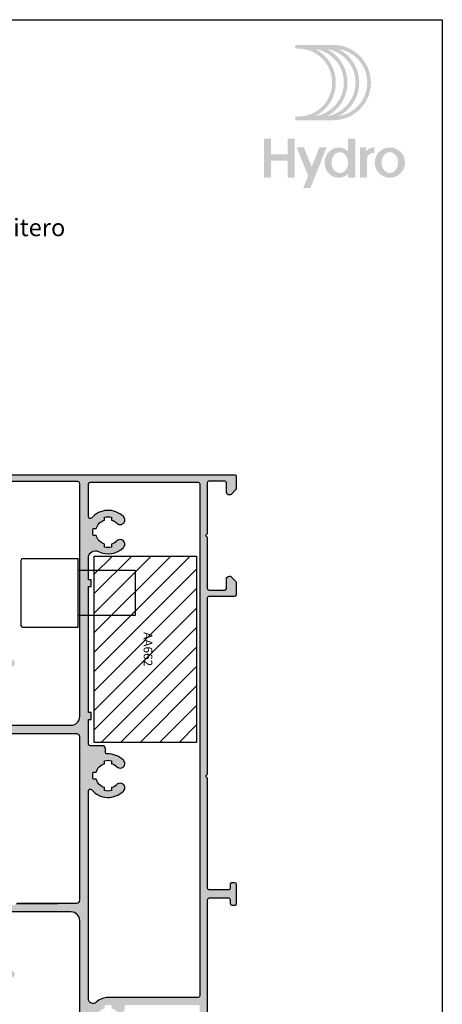
# Model space of a CAD drawing. Units: inches. Extents: x -227 to 6929, y 1945 to 2602.
# Drawn here: x 4772 to 4845, y 2072 to 2242 of the extents above; entities that cross this region are included whole.
import ezdxf

# ---------------------------------------------------------------- set-up
doc = ezdxf.new("R2010")
doc.units = ezdxf.units.IN
doc.header["$MEASUREMENT"] = 0
for name, color, linetype in [('01 - Perfiles', 7, 'Continuous'), ('02 - Accesorios', 1, 'Continuous'), ('08 - Proyecciones', 8, 'Continuous'), ('11 - Textos', 7, 'Continuous'), ('21 - Cajetines Hoja Catálogo', 7, 'Continuous'), ('Perfil', 7, 'Continuous')]:
    doc.layers.add(name, color=color, linetype=linetype)
doc.styles.add('arial', font='ARIAL', dxfattribs={"height": 0.2})
doc.styles.add('style1', font='arial.ttf', dxfattribs={"height": 3})

# ---------------------------------------------------------------- blocks, each defined once
blk = doc.blocks.new('Logo HYDRO')
h = blk.add_hatch(color=256)
h.dxf.hatch_style = 1
edge = h.paths.add_edge_path(flags=16)
edge.add_arc((12.94901576334587, -8.846902042817646), 6.487108361432878, -63.05288211804333, 63.05288211804333, ccw=False)
edge.add_arc((14.96542556926352, -8.846902042817646), 5.856022875013893, 279.0718843771993, 440.9281156228007)
edge = h.paths.add_edge_path(flags=16)
edge.add_arc((10.93260595742822, -8.846902042817646), 6.487108361432878, -63.05288211804333, 63.05288211804333, ccw=False)
edge.add_arc((12.94901576334587, -8.846902042817646), 5.856022875013893, 279.0718843771993, 440.9281156228007)
edge = h.paths.add_edge_path(flags=16)
edge.add_arc((8.916196151510576, -8.846902042817646), 6.487108361432878, -63.05288211804333, 63.05288211804333, ccw=False)
edge.add_arc((10.93260595742822, -8.846902042817646), 5.856022875013893, 279.0718843771993, 440.9281156228007)
edge = h.paths.add_edge_path()
edge.add_arc((8.66712419294845, -2.675336424597162), 0.3155427432094832, 90, 270)
edge.add_line((8.66712419294845, -2.990879167811045), (8.916196151507847, -2.990879167811045))
edge.add_arc((8.916196151510576, -8.846902042817646), 5.856022875013892, -90, 90, ccw=False)
edge.add_line((8.916196151510576, -14.70292491783152), (8.667124192951178, -14.70292491783152))
edge.add_arc((8.66712419294845, -15.01846766104541), 0.3155427432095031, 90.0000000000145, 269.9999999999928)
edge.add_line((8.66712419294845, -15.33401040425929), (14.96542556926443, -15.33401040425929))
edge.add_arc((14.96542556926352, -8.846902042817646), 6.487108361432878, 270, 450)
edge.add_line((14.96542556926352, -2.359793681390556), (8.66712419294754, -2.359793681390556))
h = blk.add_hatch(color=256)
h.dxf.hatch_style = 1
h.paths.add_polyline_path([(4.244000423660964, -18.50509237162009), (2.99999768988846, -18.50442038804727), (2.99999768988846, -25.25526454617761), (4.244000423660964, -25.25526454617761), (4.244000423660964, -22.33076743631796), (7.082224361370663, -22.33076743631796), (7.082224361370663, -25.25526454617761), (8.329871297702539, -25.25526454617761), (8.329871297702539, -18.50509237162009), (7.082224361370663, -18.50509237162009), (7.082224361370663, -21.23822835581927), (4.244000423660964, -21.23822835581927)])
h = blk.add_hatch(color=256)
h.dxf.hatch_style = 1
edge = h.paths.add_edge_path(flags=16)
edge.add_arc((16.09447379173571, -21.99133928505148), 1.131355007805944, 90, 117.6350299351233)
edge.add_arc((16.26124187103915, -22.30986273326675), 1.490894684806398, 117.6350299351265, 141.6511043530379)
edge.add_arc((16.52300432581023, -22.5169532210723), 1.824670137574486, 141.6511043530409, 161.8560038944455)
edge.add_arc((16.9349605783259, -22.65195149316537), 2.258181945318454, 161.8560038944508, 180.0000000000005)
edge.add_arc((16.9349605783259, -22.65195149316537), 2.258181945317544, 180, 198.1439961055568)
edge.add_arc((16.52300432581023, -22.78694976525844), 1.824670137573739, 198.143996105547, 218.3488956469599)
edge.add_arc((16.26124187103915, -22.99404025305671), 1.490894684806398, 218.3488956469621, 242.3649700648719)
edge.add_arc((16.09447379173571, -23.31256370127926), 1.131355007805963, 242.3649700648727, 269.999999999998)
edge.add_arc((16.09447379173571, -23.31256370127926), 1.131355007805525, 270.000000000002, 297.6350299351386)
edge.add_arc((15.92770571243227, -22.99404025305671), 1.490894684805931, 297.6350299351203, 321.6511043530362)
edge.add_arc((15.66594325766118, -22.78694976525844), 1.824670137574287, 321.6511043530408, 341.8560038944487)
edge.add_arc((15.25398700514552, -22.65195149316537), 2.258181945318226, 341.8560038944489, 359.9999999999995)
edge.add_arc((15.25398700514552, -22.65195149316537), 2.258181945317943, 359.9999999999985, 378.1439961055518)
edge.add_arc((15.66594325766118, -22.5169532210723), 1.824670137574085, 18.14399610555202, 38.34889564696165)
edge.add_arc((15.92770571243227, -22.30986273326675), 1.490894684805788, 38.34889564696208, 62.36497006488031)
edge.add_arc((16.09447379173571, -21.99133928505148), 1.131355007805503, 62.36497006486049, 89.99999999999798)
edge = h.paths.add_edge_path()
edge.add_line((17.51216895046446, -24.57861339653869), (17.51216895046446, -25.25526454617989))
edge.add_line((17.51216895046446, -25.25526454617761), (18.75981588679997, -25.25526454617761))
edge.add_line((18.75981588679633, -25.25526454617761), (18.75981588679633, -18.50509237161896))
edge.add_line((18.75981588679633, -18.50509237162009), (17.51216895046082, -18.50509237162009))
edge.add_line((17.51216895046446, -18.50509237162009), (17.51216895046446, -20.7252895897916))
edge.add_arc((15.81198792327405, -22.46158264987866), 2.430088293814809, 45.60206795292414, 65.88491709881254)
edge.add_arc((15.89224806640914, -22.28228549622986), 2.233647056080299, 65.88491709881627, 90)
edge.add_arc((15.89224806640914, -22.28228549622986), 2.233647056080286, 90, 114.115082901186)
edge.add_arc((15.97250820953695, -22.46158264987866), 2.4300882938147, 114.1150829011876, 137.2209121386853)
edge.add_arc((16.09735750579193, -22.57710975172927), 2.600187847124224, 137.2209121386851, 159.028909155712)
edge.add_arc((16.29262132954091, -22.65195149316537), 2.809303239020022, 159.0289091557142, 180.0000000000012)
edge.add_arc((16.29262132954091, -22.65195149316537), 2.809303239019823, 179.9999999999988, 200.9710908442865)
edge.add_arc((16.09735750579193, -22.72679323460147), 2.600187847124047, 200.9710908442852, 222.7790878613145)
edge.add_arc((15.97250820953695, -22.84232033645208), 2.430088293814618, 222.7790878613153, 245.8849170988136)
edge.add_arc((15.89224806640914, -23.02161749010088), 2.233647056080202, 245.8849170988118, 269.999999999999)
edge.add_arc((15.89224806640914, -23.02161749010088), 2.233647056080366, 270, 294.1150829011851)
edge.add_arc((15.81198792327405, -22.84232033645208), 2.430088293814666, 294.1150829011869, 314.3979320470739)
h = blk.add_hatch(color=256)
h.dxf.hatch_style = 1
h.paths.add_polyline_path([(13.80715507550258, -20.02840177135772), (12.57256977630232, -20.02840177135772), (11.23906863327784, -23.3755776669434), (9.905567490260637, -20.02840177135772), (8.670982191060375, -20.02840177135772), (10.62177598368498, -24.9250229659458), (9.796720182295303, -26.99596749071611), (11.02969854367757, -27.00000101070441)])
h = blk.add_hatch(color=256)
h.dxf.hatch_style = 1
edge = h.paths.add_edge_path()
edge.add_line((20.60554355340491, -20.02840177135772), (19.54431204116918, -20.02840177135772))
edge.add_line((19.54431204117054, -20.02840177135772), (19.54431204117054, -25.25526454618239))
edge.add_line((19.54431204117054, -25.25526454617761), (20.79195897750606, -25.25526454617761))
edge.add_line((20.79195897750969, -25.25526454617761), (20.79195897750969, -21.91624679685606))
edge.add_arc((21.82816913875058, -22.03495310269614), 1.042987385024558, 79.08785055479188, 173.4647912779835, ccw=False)
edge.add_line((22.02561046905385, -21.01082439671995), (22.02561046905385, -20.03119129377569))
edge.add_arc((21.92830381999147, -21.72696589066732), 1.698564119314042, 86.71586470932054, 141.1464546068507)
edge.add_line((20.60554355340491, -20.66140249763089), (20.60554355340491, -20.02840177135272))
h = blk.add_hatch(color=256)
h.dxf.hatch_style = 1
edge = h.paths.add_edge_path(flags=16)
edge.add_arc((24.72010687408829, -21.97894526445566), 1.131355007805944, 90, 117.6350299351233)
edge.add_arc((24.88687495339173, -22.29746871267093), 1.490894684806398, 117.6350299351265, 141.6511043530379)
edge.add_arc((25.14863740816281, -22.50455920047648), 1.824670137574486, 141.6511043530409, 161.8560038944455)
edge.add_arc((25.56059366067848, -22.63955747256955), 2.258181945318454, 161.8560038944508, 180.0000000000005)
edge.add_arc((25.56059366067848, -22.63955747256955), 2.258181945317544, 180, 198.1439961055568)
edge.add_arc((25.14863740816281, -22.77455574466262), 1.824670137573739, 198.143996105547, 218.3488956469599)
edge.add_arc((24.88687495339173, -22.98164623246089), 1.490894684806398, 218.3488956469621, 242.3649700648719)
edge.add_arc((24.72010687408829, -23.30016968068344), 1.131355007805963, 242.3649700648727, 269.999999999998)
edge.add_arc((24.72010687408829, -23.30016968068344), 1.131355007805525, 270.000000000002, 297.6350299351386)
edge.add_arc((24.55333879479213, -22.98164623246089), 1.490894684805931, 297.6350299351203, 321.6511043530362)
edge.add_arc((24.29157634001376, -22.77455574466262), 1.824670137574287, 321.6511043530408, 341.8560038944487)
edge.add_arc((23.8796200874981, -22.63955747256955), 2.258181945318226, 341.8560038944489, 359.9999999999995)
edge.add_arc((23.8796200874981, -22.63955747256955), 2.258181945317943, 359.9999999999985, 378.1439961055518)
edge.add_arc((24.29157634001376, -22.50455920047648), 1.824670137574085, 18.14399610555202, 38.34889564696165)
edge.add_arc((24.55333879479213, -22.29746871267093), 1.490894684805788, 38.34889564696208, 62.36497006488031)
edge.add_arc((24.72010687408829, -21.97894526445566), 1.131355007805503, 62.36497006486049, 89.99999999999798)
edge = h.paths.add_edge_path()
edge.add_arc((24.72010687408829, -22.63955747256955), 2.611155701213539, 0, 360)
blk = doc.blocks.new('tope22222')
at = {"color": 1}
blk.add_lwpolyline([(3357.514101707072, 1277.905662519003, 0.414213562373095), (3357.814101707072, 1277.605662519004), (3367.374746034207, 1277.605662519004), (3367.374746034207, 1289.405662519003), (3357.814101707072, 1289.405662519003, 0.414213562373103), (3357.514101707072, 1289.105662519004)], format="xyb", close=True, dxfattribs=at)
blk.add_lwpolyline([(3367.374746034207, 1287.425662519003), (3377.234746034207, 1287.425662519003), (3377.234746034207, 1279.585662519003), (3367.374746034207, 1279.585662519003)], close=True, dxfattribs=at)

msp = doc.modelspace()

# ---------------------------------------------------------------- hatches: boundary and pattern name
at = {"layer": '01 - Perfiles'}
h = msp.add_hatch(color=9, dxfattribs=at)
h.dxf.hatch_style = 1
h.paths.add_polyline_path([(4762.155352814134, 2119.534885120418), (4762.155352814138, 2120.234885120398, 0.3045223631326786), (4761.968963583557, 2120.512540649915, -0.2343023541504447), (4761.792796605092, 2120.712550465899), (4760.854504378069, 2124.214304729502, -0.0655434628150965), (4760.844282125952, 2124.291950443032), (4760.844282125952, 2125.977740981412, -0.06554346281514707), (4760.854504378069, 2126.055386694943), (4761.823214447832, 2129.670661893103, -0.2197296739481188), (4761.984172504999, 2129.863950650036, 0.2894416298806297), (4762.155352814134, 2130.134885120266), (4762.155352814138, 2131.234806304033, -0.2307225496499974), (4762.270523644231, 2131.471107336517, -0.3790242410480158), (4762.535164447072, 2131.454994671099), (4762.813931457898, 2131.176227660272, 0.4142135623706407), (4763.096774170372, 2131.176227660271), (4763.313931457902, 2131.393384947797, -0.4142135623706362), (4763.596774170375, 2131.393384947796), (4763.813931457898, 2131.176227660272, 0.414213562370652), (4764.096774170372, 2131.17622766027), (4764.313931457902, 2131.393384947797, -0.4142135623706492), (4764.596774170375, 2131.393384947796), (4764.813931457898, 2131.176227660272, 0.4142135623706391), (4765.096774170372, 2131.176227660271), (4765.313931457902, 2131.393384947797, -0.4142135623706413), (4765.596774170375, 2131.393384947796), (4765.813931457898, 2131.176227660272, 0.4142135623730984), (4766.096774170372, 2131.176227660272), (4766.313931457895, 2131.393384947796, -0.4142135623706488), (4766.596774170368, 2131.393384947797), (4766.813931457898, 2131.17622766027, 0.41421356236819), (4767.096774170372, 2131.17622766027), (4767.313931457902, 2131.393384947797, -0.4142135623706401), (4767.596774170375, 2131.393384947796), (4767.813931457898, 2131.176227660272, 0.4142135623730951), (4768.096774170372, 2131.176227660272), (4768.313931457898, 2131.393384947799, -0.4142135623730964), (4768.596774170372, 2131.393384947799), (4768.813931457898, 2131.176227660272, 0.414213562373096), (4769.096774170372, 2131.176227660272), (4769.313931457895, 2131.393384947796, -0.4142135623706401), (4769.596774170368, 2131.393384947797), (4769.813934384627, 2131.176224733541, 0.4142075008663204), (4770.09677417031, 2131.176221806813), (4770.396774458259, 2131.476209677818, -0.2531997884392748), (4770.579214545593, 2131.530533252015, -0.4660953937077213), (4771.14381282371, 2131.013126819504, -0.4239807216522274), (4770.294282125957, 2130.134885120412), (4763.409981090692, 2130.134885120412, 0.3396255243693472), (4763.120155703822, 2129.912352824163), (4762.044282125953, 2125.887249964057), (4762.044282125953, 2124.415214068411), (4763.102165363278, 2120.457417416659, 0.3396255243691301), (4763.391990750148, 2120.234885120411), (4780.844282125952, 2120.234885120414, 0.4142135623730606), (4782.344282125952, 2121.734885120414), (4782.344282125952, 2161.932938158296, 0.4142135623730685), (4782.044282125949, 2162.232938158296), (4763.505340157179, 2162.232938158296, 0.3394542588635957), (4762.539414330888, 2161.491757203397), (4762.003891030639, 2159.493157038235, 0.1316524975872394), (4762.003891030639, 2159.337865611173), (4762.530075318915, 2157.374119113192, 0.3394542588633266), (4763.496001145202, 2156.632938158295), (4766.994271279716, 2156.632938158295, -0.4250671376759151), (4767.843692230741, 2155.751568619589, -0.4325337570165134), (4767.544271279716, 2155.432938158297), (4766.810659967166, 2155.432938158297, -0.1989123673796621), (4766.669238610924, 2155.49151680206), (4766.369238610925, 2155.79151680206, 0.4142135623730921), (4766.086395898452, 2155.79151680206), (4765.869238610925, 2155.574359514533, -0.4142135623730951), (4765.586395898452, 2155.574359514533), (4765.369238610925, 2155.79151680206, 0.4142135623730951), (4765.086395898452, 2155.79151680206), (4764.869238610925, 2155.574359514533, -0.4142135623730951), (4764.586395898452, 2155.574359514533), (4764.369238610925, 2155.79151680206, 0.4142135623730951), (4764.086395898452, 2155.79151680206), (4763.869238610925, 2155.574359514533, -0.4142135623730951), (4763.586395898452, 2155.574359514533), (4763.369238610925, 2155.79151680206, 0.4142135623730951), (4763.086395898452, 2155.79151680206), (4762.786395898453, 2155.49151680206, -0.1989123673796621), (4762.644974542214, 2155.432938158297), (4762.455352814133, 2155.432938158297, -0.4142135623730954), (4762.155352814134, 2155.732938158297), (4762.155352814134, 2156.382809769259, 0.4142135624361056), (4761.855352814069, 2156.682809769259), (4761.846897776213, 2156.682809769257, -0.3394542589238383), (4761.557120028261, 2156.905164055727), (4760.858152196779, 2159.363747515686, -0.1392791335469055), (4760.85978931237, 2159.473038228572), (4761.56889949998, 2161.969300125048, -0.3311231432173388), (4761.856221574482, 2162.183009769252), (4761.855352814135, 2162.183009769252, 0.4142135623722764), (4762.155352814134, 2162.48300976925), (4762.155352814138, 2163.132938158298, -0.4142135623722764), (4762.455352814133, 2163.432938158297), (4809.044282125957, 2163.432938158297, -0.4142135623999069), (4809.344282125956, 2163.132938158268), (4809.344282125767, 2161.066243376991, -0.1989123673604607), (4809.256414160285, 2160.854111343062), (4808.432154308219, 2160.029851491026, -0.2277662861763589), (4808.186973478434, 2159.943809262717, -0.4394795763738759), (4807.644282126035, 2160.441983377452), (4807.644282126654, 2162.033062192298, 0.4142135624932635), (4807.344282126644, 2162.333062192417), (4804.644382126782, 2162.333062192359, 0.4142135623404283), (4804.34438212683, 2162.033062192426), (4804.344382126037, 2153.237470769341), (4804.044382127533, 2152.937440767814), (4804.344382126037, 2152.637470769364), (4804.344382126816, 2143.835736973494, 0.4115338394229625), (4804.644382127844, 2143.532976973413), (4807.344282126687, 2143.532976973326, 0.4142135625171163), (4807.644282126799, 2143.832976973569), (4807.644282126064, 2145.432898158141, -0.439479656458264), (4808.186973612152, 2145.931072261423, -0.2277686462820985), (4808.432155970535, 2145.845028382301), (4809.256412125804, 2145.020758158314, -0.198918404949297), (4809.344282125796, 2144.808609121946), (4809.344282125796, 2142.732938158343, -0.4142135623789083), (4809.044282125687, 2142.432938158238), (4804.644382126029, 2142.432938158326, 0.4142135623795394), (4804.344382126023, 2142.132938158324), (4804.344382126088, 2111.733046982007), (4804.044382127533, 2111.43301698043), (4804.34438212599, 2111.133046982027), (4804.344382126004, 2092.184058360021, 0.4142135623733412), (4804.644382126004, 2091.884058360022), (4808.044282125964, 2091.884058360028, 0.4142135623791791), (4808.344282125865, 2092.184058359936), (4808.34428212585, 2092.834058360047, -0.4142135623583397), (4808.644282125773, 2093.134058359999), (4809.04428212572, 2093.134058360028, -0.4142135623969135), (4809.34428212589, 2092.834058359877), (4809.344282125861, 2089.434058359926, -0.41421356234928), (4809.044282125953, 2089.134058359999), (4808.644282125992, 2089.134058359969, -0.4142135624402982), (4808.344282125821, 2089.434058360165), (4808.344282125923, 2090.084058359905, 0.414213562418686), (4808.044282125877, 2090.384058359999), (4804.644382125993, 2090.384058360002, 0.4142135623736152), (4804.344382125993, 2090.084058360003), (4804.344382126008, 2069.733046983175), (4804.044382127562, 2069.433016981707), (4804.344382126004, 2069.133046983318), (4804.344382126023, 2038.735257378046, 0.414213562378712), (4804.644382126029, 2038.435257378046), (4809.044416823628, 2038.435257378133, -0.4142135623789048), (4809.344416823737, 2038.135257378029), (4809.344416823737, 2036.059567354357, -0.1989018938538017), (4809.256546823744, 2035.847437378055), (4808.432290668476, 2035.023167154071, -0.2277686462787119), (4808.187108310092, 2034.937123274949, -0.4394796564604114), (4807.644416824005, 2035.435297378231), (4807.64441682474, 2037.035218562803, 0.4142135625171092), (4807.344416824628, 2037.335218563046), (4804.650062215904, 2037.335218562958, 0.4168983725646208), (4804.344516824756, 2037.032458562878), (4804.344516823978, 2028.230724767008), (4804.044516825474, 2027.930754768558), (4804.344516823978, 2027.630724767031), (4804.344516824767, 2018.835133343945, 0.414213562340501), (4804.644516824719, 2018.535133344013), (4807.344416824584, 2018.535133343955, 0.41421356249326), (4807.644416824594, 2018.835133344074), (4807.644416823976, 2020.426212158919, -0.439479576375181), (4808.187108176378, 2020.924386273655, -0.2277662861746471), (4808.432289006159, 2020.838344045346), (4809.256548858226, 2020.01408419331, -0.1989123673604545), (4809.344416823707, 2019.801952159381), (4809.344416823897, 2017.735257378103, -0.4142137369484983), (4809.044416645113, 2017.435257378075), (4761.334181925718, 2017.435285810806, -0.4142133878252587), (4760.84418221773, 2017.925285810808, -0.4264640174381406), (4761.334182217728, 2018.435277545314), (4782.044281928283, 2018.435277545313, 0.4142135595272844), (4782.344281928286, 2018.735277542398), (4782.34428208083, 2034.435090695975, 0.4142142810341456), (4782.044281347647, 2034.73509069889), (4762.955354769292, 2034.735044046595, -0.4142142781883142), (4762.155352814138, 2035.535044046594), (4762.155352814138, 2036.134963936773, 0.2894416298142943), (4761.984172504926, 2036.405898407195, -0.2197296738835955), (4761.823214447824, 2036.599187164094), (4760.844282125952, 2040.252612326497), (4760.844282125952, 2042.017394363443), (4761.792796605092, 2045.55729859129, -0.2343023541452712), (4761.968963583564, 2045.757308407283, 0.3045223631262362), (4762.155352814138, 2046.034963936791), (4762.155352814138, 2046.734963936784, -0.414213562373095), (4762.955352814133, 2047.534963936784), (4781.844282125952, 2047.534963936784, 0.4142135623730951), (4782.344282125952, 2048.034963936784), (4782.344282125952, 2086.534885120406, 0.4142135623730951), (4780.844282125952, 2088.034885120406), (4763.39204808182, 2088.034885120406, 0.3396255243691116), (4763.102222694946, 2087.812352824158), (4762.044282125953, 2083.854341680781), (4762.044282125953, 2082.415292884782), (4763.182373715968, 2078.157417416656, 0.3396255243689649), (4763.472199102842, 2077.934885120406), (4770.464282125955, 2077.934885120408, -0.4188358601887205), (4771.144197725589, 2077.244171699994, -0.41960477561982), (4770.64428341938, 2076.734985120406), (4762.955354883627, 2076.734965230217, -0.4142143200473223), (4762.155352814138, 2077.534965230215), (4762.155352814138, 2078.234963937298, 0.304522363262805), (4761.968963583418, 2078.512619466872, -0.2343023542773357), (4761.792796604961, 2078.712629282747), (4760.854504378069, 2082.214383545867, -0.06554346281517631), (4760.844282125952, 2082.292029259398), (4760.844282125952, 2083.977819797784, -0.06554346281492207), (4760.854504378069, 2084.055465511315), (4761.823214447992, 2087.670740710104, -0.2197296738694682), (4761.984172505079, 2087.864029466993, 0.2894416298004237), (4762.155352814134, 2088.134963937189), (4762.15535281413, 2089.234885120396, -0.2307225402646579), (4762.270523635802, 2089.471186146294, -0.379024249534447), (4762.535164443416, 2089.455073486113), (4762.813931457898, 2089.176306474956, 0.414213560621653), (4763.096774169528, 2089.176306475798), (4763.313931457902, 2089.393463764169, -0.414213562369412), (4763.596774170375, 2089.393463764167), (4763.813931457898, 2089.176306476645, 0.4142135623694149), (4764.096774170372, 2089.176306476643), (4764.313931457902, 2089.393463764169, -0.4142135623694075), (4764.596774170375, 2089.393463764167), (4764.813931457898, 2089.176306476644, 0.414213562370636), (4765.096774170372, 2089.176306476643), (4765.313931457902, 2089.39346376417, -0.4142135623706339), (4765.596774170375, 2089.393463764168), (4765.813931457898, 2089.176306476645, 0.4142135623730984), (4766.096774170372, 2089.176306476645), (4766.313931457895, 2089.393463764168, -0.4142135623706488), (4766.596774170368, 2089.393463764169), (4766.813931457898, 2089.176306476643, 0.4142135623681974), (4767.096774170372, 2089.176306476643), (4767.313931457902, 2089.393463764169, -0.4142135623706437), (4767.596774170375, 2089.393463764168), (4767.813931457898, 2089.176306476645, 0.4142135623730951), (4768.096774170372, 2089.176306476645), (4768.313931457898, 2089.393463764171, -0.4142135623730928), (4768.596774170372, 2089.393463764171), (4768.813931457898, 2089.176306476645, 0.414213562373096), (4769.096774170372, 2089.176306476645), (4769.313931457895, 2089.393463764168, -0.4142135623706364), (4769.596774170368, 2089.39346376417), (4769.813934384627, 2089.176303549914, 0.4142075008659552), (4770.09677417031, 2089.176300623186), (4770.313921110352, 2089.393438575565, -0.4142075008671838), (4770.596760896038, 2089.393435648836), (4770.813913689795, 2089.176282855081, 0.4142075008681754), (4771.096753475478, 2089.176279928352), (4771.396795369161, 2089.476309403371, -0.1989069888486712), (4771.538213798609, 2089.534885120404), (4781.844282125952, 2089.534885120406, 0.4142135623730434), (4782.344282125952, 2090.034885120406), (4782.344282125952, 2118.234885120411, 0.4142135623730386), (4781.844282125952, 2118.734885120411), (4762.955352814133, 2118.734885120414, -0.4142135623745604)])
h.paths.add_polyline_path([(4783.844279805162, 2116.986288762388, 0.4142128725387734), (4784.144279098386, 2116.686288762189), (4786.273503272052, 2116.686283745929, -0.414212872343297), (4786.773502094096, 2116.186283745933), (4786.773502094096, 2115.579414758403, 0.4266224123831288), (4787.086152295215, 2115.279681589529, -0.2081385904261215), (4789.877989885717, 2114.202487194339, -0.4156683909630916), (4789.882788498311, 2113.068321616658, -0.0659825204851487), (4789.820285839967, 2113.020274757221), (4789.594679526024, 2112.890020891139, -0.06598252048775581), (4789.521818396002, 2112.859915430923, -0.2656729686504842), (4788.75426120092, 2113.06352545575, 0.1245942254260756), (4787.844279807254, 2113.597599263353), (4787.844279807225, 2114.114198880968, 0.1146968336484511), (4786.644279807213, 2114.114198880993), (4786.644279807242, 2113.59759926336, 0.2567127032868728), (4785.179697525036, 2112.133016981154), (4784.6630979074, 2112.133016981213, 0.1146968336186025), (4784.6630979074, 2110.933016981143), (4785.179697525258, 2110.933016980859, 0.2567127033329447), (4786.644279807442, 2109.468434698653), (4786.644279807442, 2108.951835081013, 0.1146968336238906), (4787.844279807454, 2108.951835081013), (4787.844279807454, 2109.46843469865, 0.1245942254555628), (4788.754261201084, 2110.002508506251, -0.2656729669074414), (4789.521818391127, 2110.206118532479, -0.06598252214278047), (4789.594679523056, 2110.176013071755), (4789.820285842507, 2110.04575920249, -0.065982522135358), (4789.882788502247, 2109.997712341657, -0.4156795103614601), (4789.87796828476, 2108.863525455419, -0.4377137778959651), (4784.373909699694, 2109.119829162894, 0.6998528308794905), (4783.844280090769, 2108.926774137304), (4783.844280094811, 2073.021946189647, 0.6613181453591609), (4785.199097625955, 2072.445597764624, -0.1939707641964624), (4787.279663367761, 2073.284291170449), (4802.744282124619, 2073.284291170449, 0.414213562373213), (4803.044282124618, 2073.584291170449), (4803.044282124582, 2161.832996980501, 0.4142135623718532), (4802.744282124608, 2162.132996980475), (4784.144279806893, 2162.132996980546, 0.4142135623552185), (4783.84427980689, 2161.832996980563), (4783.844279806523, 2156.139259487986, 0.6998528713538746), (4784.373909436123, 2155.946204487489, -0.4377138102991842), (4789.877968283952, 2156.202508506898, -0.4156795116202408), (4789.882788498951, 2155.068321618223, -0.06598252104421094), (4789.820285840135, 2155.020274758313), (4789.594679524329, 2154.890020891154, -0.06598252104458108), (4789.521818393667, 2154.859915430767, -0.2656729680774501), (4788.754261200243, 2155.063525456094, 0.1245942254553843), (4787.844279806617, 2155.597599263695), (4787.844279806617, 2156.114198881332, 0.1146968336238906), (4786.644279806605, 2156.114198881332), (4786.644279806605, 2155.597599263691, 0.2567127033329448), (4785.179697524418, 2154.133016981486), (4784.663097906763, 2154.133016981518, 0.1146968335753934), (4784.663097906763, 2152.933016981507), (4785.1796975244, 2152.933016981478, 0.2567127033329601), (4786.644279806576, 2151.468434699341), (4786.644279806605, 2150.951835081664, 0.1146968336238906), (4787.844279806617, 2150.951835081664), (4787.844279806617, 2151.468434699301, 0.1245942253798205), (4788.754261200353, 2152.002508506963, -0.265672967764513), (4789.52181839291, 2152.206118532418, -0.06598252130208566), (4789.594679523871, 2152.176013071952), (4789.82028584052, 2152.0457592043, -0.06598252129722772), (4789.882788499555, 2151.997712344175, -0.4156795113362106), (4789.877968283952, 2150.863525456045, -0.3201054584605814), (4785.577635309099, 2150.173731920787, 0.5565298893183974), (4783.844279810466, 2149.098775218555), (4783.844279809873, 2145.324052218903), (4784.344280095869, 2145.324052218905), (4784.344280095869, 2144.124052218906), (4783.844279809684, 2144.124052218906), (4783.844279806268, 2122.405340378688), (4784.344279810539, 2122.405340378692), (4784.344279810539, 2121.205340378691), (4783.844279807978, 2121.205340378691)], flags=16)
h.paths.add_polyline_path([(4785.101422663742, 2024.255572706988, 0.3613194425969589), (4789.877968283952, 2024.66352545646, 0.4320242927585509), (4789.850637869396, 2025.828235451383), (4789.564327493877, 2025.993536823762, 0.2805621919428999), (4788.754261200276, 2025.802508507293, -0.1245942254556118), (4787.844279806646, 2025.268434699691), (4787.844279806646, 2024.751835082055, -0.1146968336238906), (4786.644279806635, 2024.751835082055), (4786.644279806635, 2025.268434699695, -0.2567127033329447), (4785.179697524451, 2026.733016981901), (4784.663097906792, 2026.733016981868, -0.1146968335753934), (4784.663097906792, 2027.93301698188), (4785.179697524429, 2027.933016981909, -0.2567127033329601), (4786.644279806609, 2029.397599264045), (4786.644279806635, 2029.914198881722, -0.1146968336238906), (4787.844279806646, 2029.914198881722), (4787.844279806646, 2029.397599264085, -0.124594225379946), (4788.754261200382, 2028.863525456422, 0.2805621949951784), (4789.564327502623, 2028.672497142884), (4789.850637862583, 2028.83779850627, 0.432024296150914), (4789.877968284018, 2030.002508507309, 0.3201072771932121), (4785.57761314189, 2030.69229104496, -0.5565231376081627), (4783.844279809116, 2031.767258745015), (4783.844279808523, 2035.535696605558), (4784.344279809106, 2035.53569660556), (4784.344279809106, 2036.735696605559), (4783.844279806552, 2036.735696605559), (4783.844279804918, 2058.454408445773), (4784.344279809106, 2058.454408445773), (4784.344279809106, 2059.654408445774), (4783.844279806552, 2059.65440844577), (4783.844279804067, 2063.87974429779, -0.4142127483546112), (4784.144278970118, 2064.179744297965), (4786.27350348375, 2064.17975021683, 0.4142127481823675), (4786.773502093838, 2064.679750216828), (4786.773502093838, 2065.286619204359, -0.4266224123831568), (4787.086152294956, 2065.586352373233, 0.2081343692492469), (4789.87794668342, 2066.663504145808, 0.4320355469637208), (4789.850637865748, 2067.828235454635), (4789.564327499305, 2067.993536821774, 0.280562193729968), (4788.754261200665, 2067.802508507012, -0.1245942254259765), (4787.844279806995, 2067.268434699406), (4787.844279806966, 2066.751835081795, -0.1146968336485298), (4786.644279806955, 2066.751835081765), (4786.644279806984, 2067.268434699402, -0.2567127032868728), (4785.179697524778, 2068.733016981608), (4784.663097907141, 2068.73301698155, -0.1146968336186025), (4784.663097907141, 2069.933016981619), (4785.179697524749, 2069.933016981619, -0.2567127033261883), (4786.644279806955, 2071.397599263825), (4786.644279806984, 2071.914198881433, -0.1146968336274795), (4787.844279806966, 2071.914198881433), (4787.844279806966, 2071.397599263825, -0.1245941634843054), (4788.754260827431, 2070.86352582439, 0.2805632597938588), (4789.56433017907, 2070.672498688406), (4789.850634855509, 2070.837796770418, 0.2736254663944228), (4790.095179239423, 2071.614835301458, -0.4830772837140877), (4790.387328616442, 2071.983016981613), (4802.744279048005, 2071.98301698163, -0.4142135539334756), (4803.044279048005, 2071.683016990275), (4803.044280565096, 2019.035406513907, -0.4142135708119654), (4802.744280565126, 2018.735406505289), (4784.144281324043, 2018.735406505216, -0.4142134649871274), (4783.84428132404, 2019.035406405467), (4783.844279806624, 2023.599050995674, -0.6059192954079545)], flags=16)
h.paths.add_polyline_path([(4782.044282186009, 2046.434963936396), (4763.293440518013, 2046.434963936396, 0.339454258863624), (4763.003662770127, 2046.212609649927), (4761.844282041529, 2041.885741865472), (4761.844282041529, 2040.384264823699), (4763.003683888917, 2036.057318222864, 0.3394542588632874), (4763.293461636804, 2035.834963936394), (4782.044282064599, 2035.834963936396, 0.4142135588170415), (4782.344282064598, 2036.134963932754), (4782.344282186008, 2046.134963932755, 0.4142135659295035)], flags=16)
at = {"layer": '02 - Accesorios', "linetype": 'Continuous', "true_color": 0x939598}
h = msp.add_hatch(dxfattribs=at)
h.set_pattern_fill('ANSI31', color=252, scale=19)
h.set_pattern_definition([(45, (-6757.084115024114, -11652.72839894607), (-1.67937860531805, 1.67937860531805), [])])
h.paths.add_polyline_path([(4784.838687876731, 2149.409783094174), (4784.838687876731, 2117.251500640554), (4802.500454008914, 2117.251500640554), (4802.500454008914, 2149.409783094174)])

# ---------------------------------------------------------------- linework, layer by layer
at = {"layer": '01 - Perfiles'}
for points in [[(4762.455352814133, 2163.432938158297), (4809.044282125957, 2163.432938158297, -0.4142135623986236), (4809.344282125956, 2163.132938158268), (4809.344282125767, 2161.066243377299, -0.1989123678109196), (4809.256414160136, 2160.854111342912), (4808.432154308251, 2160.029851491056, -0.1989121859587911), (4808.220022125784, 2159.941983377287), (4808.144282126006, 2159.941983377287, -0.4142135623389978), (4807.644282126035, 2160.4419833772), (4807.644282126654, 2162.033062192414, 0.4142135623588881), (4807.344282126665, 2162.333062192417), (4804.644382126789, 2162.333062192359, 0.414213562373095), (4804.34438212683, 2162.033062192399), (4804.344382126037, 2153.237470769341), (4804.044382127533, 2152.937440767814), (4804.344382126037, 2152.637470769364), (4804.344382126816, 2143.835736973434, 0.4168983725072446), (4804.649927517967, 2143.532976973413), (4807.344282126811, 2143.532976973326, 0.4142135622594374), (4807.644282126799, 2143.832976973431), (4807.644282126064, 2145.432898158312, -0.4142135624242409), (4808.144282126035, 2145.932898158312), (4808.220022125755, 2145.932898158341, -0.1989121858715757), (4808.432154012033, 2145.84503034082), (4809.256412125778, 2145.020758158341, -0.198901893919816), (4809.344282125796, 2144.808628181973), (4809.344282125796, 2142.732938158343, -0.4142135622594374), (4809.044282125808, 2142.432938158238), (4804.644382126029, 2142.432938158326, 0.4142135623797547), (4804.344382126023, 2142.132938158323), (4804.344382126088, 2111.733046982007), (4804.044382127533, 2111.43301698043), (4804.34438212599, 2111.133046982027), (4804.344382126004, 2092.184058360023, 0.414213562374538), (4804.644382126004, 2091.884058360022), (4808.044282125891, 2091.884058360028, 0.4142135624725455), (4808.344282125865, 2092.184058359958), (4808.34428212585, 2092.83405836001, -0.4142135624725453), (4808.644282125853, 2093.134058359999), (4809.044282125786, 2093.134058360028, -0.4142135621741941), (4809.34428212589, 2092.834058360039), (4809.344282125861, 2089.434058359958, -0.4142135624725455), (4809.044282125858, 2089.134058359999), (4808.644282125926, 2089.134058359969, -0.4142135621741944), (4808.344282125821, 2089.434058359958), (4808.344282125923, 2090.084058360127, 0.4142135621741945), (4808.044282125906, 2090.384058359999), (4804.644382125993, 2090.384058360002, 0.4142135623746488), (4804.344382125993, 2090.084058360003), (4804.344382126008, 2069.733046983175)], [(4763.391990750148, 2120.234885120411), (4780.844282125956, 2120.234885120414, 0.4142135623729618), (4782.344282125952, 2121.734885120414), (4782.344282125952, 2161.932938158297, 0.4142135623730698), (4782.044282125949, 2162.232938158296), (4763.505340157179, 2162.232938158296, 0.3394542588635232)], [(4771.538213798609, 2089.534885120404), (4781.844282125952, 2089.534885120406, 0.414213562373095), (4782.344282125952, 2090.034885120406), (4782.344282125952, 2118.234885120411, 0.414213562373095), (4781.844282125952, 2118.734885120411), (4762.955352814133, 2118.734885120414, -0.414213562374427)], [(4782.344282125952, 2048.034963936784), (4782.344282125952, 2086.534885120406, 0.414213562373095), (4780.844282125952, 2088.034885120406), (4763.39204808182, 2088.034885120406, 0.3396255243688147)]]:
    msp.add_lwpolyline(points, format="xyb", dxfattribs=at)
msp.add_lwpolyline([(4789.882788498307, 2113.068321616652, 0.4156795122863992), (4789.877968284552, 2114.202508506597), (4789.877968284232, 2114.202508506277, 0.2081364797940005), (4787.086152295058, 2115.279681589523, -0.4266224123939764), (4786.773502094096, 2115.579414758572), (4786.773502094096, 2116.186283745933, 0.4142128723442496), (4786.273503272052, 2116.686283745929), (4784.144279098386, 2116.686288762189, -0.4142128725387494), (4783.844279805162, 2116.986288762389), (4783.844279807978, 2121.205340378691), (4784.344279810539, 2121.205340378691), (4784.344279810539, 2122.405340378692), (4783.844279806268, 2122.405340378688), (4783.844279809684, 2144.124052218906), (4783.844280093304, 2144.124052218906), (4784.344280095869, 2144.124052218906), (4784.344280095869, 2145.324052218905), (4783.844279809873, 2145.324052218903), (4783.844279810466, 2149.098775218557, -0.5565231375532173), (4785.577613142887, 2150.173742918591), (4785.577613142737, 2150.173742918289, 0.320107277130935), (4789.877968283945, 2150.863525456035, 0.4156795113446737), (4789.882788499548, 2151.997712344181, 0.06598252129836076), (4789.820285840513, 2152.045759204305), (4789.594679523867, 2152.176013071953, 0.06598252129833844), (4789.52181839291, 2152.206118532417, 0.2656729677856339), (4788.754261200309, 2152.00250850692, -0.1245942253725714), (4787.844279806617, 2151.468434699301), (4787.844279806617, 2150.951835081664, -0.1146968336238906), (4786.644279806605, 2150.951835081664), (4786.644279806576, 2151.468434699341, -0.2567127033329603), (4785.1796975244, 2152.933016981478), (4784.663097906763, 2152.933016981507, -0.1146968335753934), (4784.663097906763, 2154.133016981518), (4785.179697524418, 2154.133016981486, -0.2567127033329448), (4786.644279806605, 2155.597599263691), (4786.644279806605, 2156.114198881332, -0.1146968336238906), (4787.844279806617, 2156.114198881332), (4787.844279806617, 2155.597599263695, -0.1245942254634062), (4788.754261200294, 2155.063525456047, 0.2656729680554304), (4789.521818393667, 2154.859915430768, 0.06598252104238746), (4789.594679524329, 2154.890020891154), (4789.820285840131, 2155.020274758313, 0.06598252105009622), (4789.882788498955, 2155.068321618227, 0.4156795116204045), (4789.877968283945, 2156.202508506903, 0.4377138102977058), (4784.37390943613, 2155.946204487499, -0.6998528713695595), (4783.844279806523, 2156.139259487986), (4783.84427980689, 2161.832996980566, -0.4142135623513402), (4784.144279806893, 2162.132996980546), (4802.744282124579, 2162.132996980475, -0.4142135624015094), (4803.044282124582, 2161.832996980501), (4803.044282124618, 2073.584291170449, -0.4142135623735391), (4802.744282124619, 2073.284291170449), (4787.279663376183, 2073.284291170449, 0.1939707648140392), (4785.199097626879, 2072.445597765512, -0.6613181478645797), (4783.844280094811, 2073.021946193946), (4783.844280090769, 2108.926774137274, -0.6998528308421155), (4784.373909699658, 2109.11982916294, 0.4377137779033304), (4789.877968284782, 2108.863525455442, 0.4156795103444343), (4789.882788502255, 2109.997712341647, 0.06598252214319822), (4789.82028584251, 2110.045759202488), (4789.594679523056, 2110.176013071755, 0.0659825221386619), (4789.521818391131, 2110.206118532477, 0.2656729668869847), (4788.754261201131, 2110.002508506298, -0.1245942254634059), (4787.844279807454, 2109.46843469865), (4787.844279807454, 2108.951835081013, -0.1146968336238906), (4786.644279807442, 2108.951835081013), (4786.644279807442, 2109.468434698653, -0.2567127033329447), (4785.179697525258, 2110.933016980859), (4784.6630979074, 2110.933016981143, -0.1146968336186025), (4784.6630979074, 2112.133016981213), (4785.179697525036, 2112.133016981154, -0.2567127032868728), (4786.644279807242, 2113.59759926336), (4786.644279807213, 2114.114198880993, -0.1146968336484511), (4787.844279807225, 2114.114198880968), (4787.844279807254, 2113.597599263353, -0.1245942254275963), (4788.754261200931, 2113.063525455741, 0.2656729686479236), (4789.52181839601, 2112.859915430924, 0.06598252048427783), (4789.594679526028, 2112.890020891139), (4789.820285839956, 2113.020274757216, 0.0659825204860773)], format="xyb", close=True, dxfattribs=at)
at = {"layer": '02 - Accesorios', "linetype": 'Continuous'}
msp.add_lwpolyline([(4802.500454008914, 2149.409783094174), (4802.500454008914, 2117.251500640554), (4784.838687876731, 2117.251500640554), (4784.838687876731, 2149.409783094174)], close=True, dxfattribs=at)
at = {"layer": '08 - Proyecciones', "linetype": 'Continuous'}
msp.add_line((4771.448534611358, 2089.513652129032), (4778.531167520356, 2089.513652129033), dxfattribs=at)
at = {"layer": '21 - Cajetines Hoja Catálogo', "color": 7, "linetype": 'Continuous'}
msp.add_line((4634.864158327124, 2241.894444408598), (4844.864158327124, 2241.894444408598), dxfattribs=at)
at = {"layer": '21 - Cajetines Hoja Catálogo', "linetype": 'Continuous'}
msp.add_line((4844.864158327124, 2241.894444408598), (4844.864158327127, 1944.894444408598), dxfattribs=at)

# ---------------------------------------------------------------- block references
msp.add_blockref('Logo HYDRO', (4811.102079425644, 2239.894443994433), dxfattribs=at)
at = {"layer": 'Perfil'}
msp.add_blockref('tope22222', (1414.688717798125, 859.5411953835683), dxfattribs=at)

# ---------------------------------------------------------------- texts
at = {"layer": '11 - Textos', "color": 253, "insert": (4793.919358514981, 2133.347909741056), "char_height": 1.5, "attachment_point": 5, "rotation": 270, "style": 'arial'}
msp.add_mtext('AA662', dxfattribs=at)
at = {"layer": '21 - Cajetines Hoja Catálogo', "color": 7, "linetype": 'Continuous', "style": 'style1'}
msp.add_text('Lateral Corrediza 3 hojas + mosquitero', height=3, dxfattribs=at).set_placement((4706.384422477509, 2204.562540695432))

doc.saveas('drawing.dxf')
